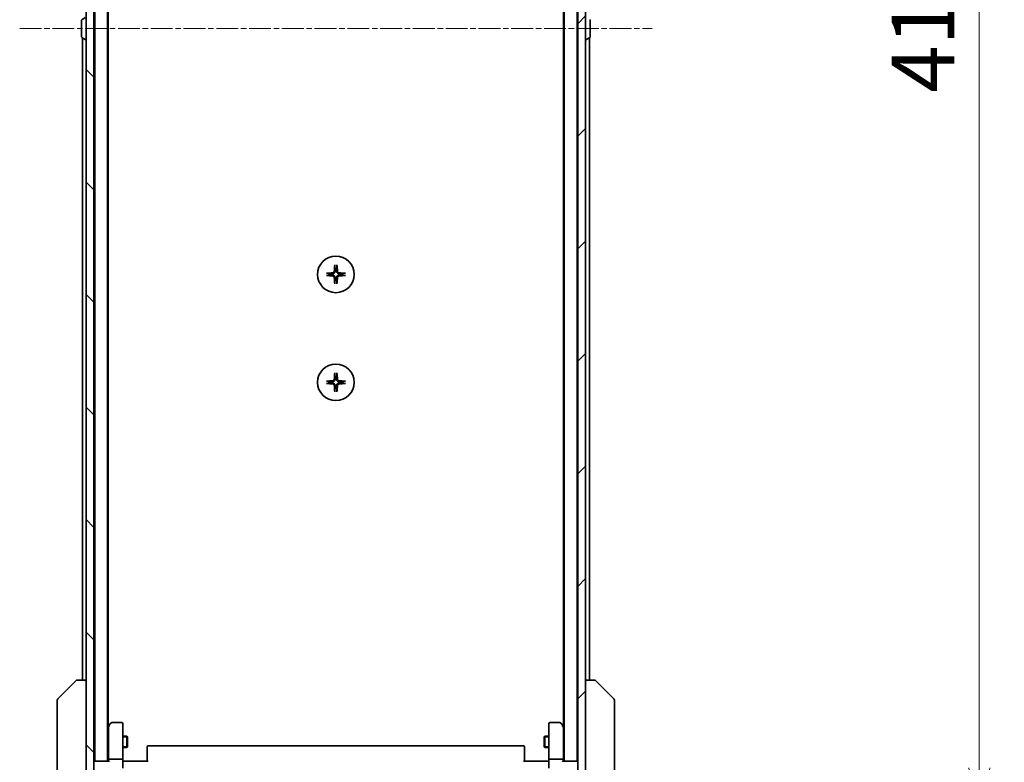
# Model space of a CAD drawing. Units: millimetres. Extents: x 0 to 9835, y 0 to 1826.
# Drawn here: x 3474 to 3729, y 1358 to 1551 of the extents above; entities that cross this region are included whole.
import ezdxf

# ---------------------------------------------------------------- set-up
doc = ezdxf.new("R2010")
doc.units = ezdxf.units.MM
doc.linetypes.add('CHAIN', pattern=[0.3543, 0.2362, -0.0295, 0.0591, -0.0295])
for name, color, linetype, lineweight in [('Centerline (ISO)', 131, 'Continuous', 18), ('Dimension (ISO)', 7, 'Continuous', 18), ('Dimension (ISO) @ 1', 7, 'Continuous', 18), ('Hatch (ISO)', 1, 'Continuous', 18), ('Visible (ISO)', 7, 'Continuous', 35), ('Visible Narrow (ISO)', 7, 'Continuous', 25)]:
    doc.layers.add(name, color=color, linetype=linetype, lineweight=lineweight)
doc.styles.add('Note Text (TK)', font='MS PGothic.ttf')
doc.dimstyles.new('Default - Method 1b (TK)', dxfattribs={"dimscale": 5, "dimtxt": 2.5, "dimasz": 2.5, "dimexe": 1, "dimexo": 1.5, "dimgap": 1, "dimtad": 1, "dimtoh": 1, "dimrnd": 1e-08, "dimdsep": 46, "dimtxsty": 'Note Text (TK)', "dimblk": 'OPEN', "dimcen": 0.09, "dimdle": 5, "dimclrd": 100, "dimclre": 100, "dimclrt": 7, "dimadec": 1, "dimazin": 1, "dimtfac": 1, "dimtmove": 0, "dimatfit": 3, "dimldrblk": 'OPEN', "dimfxl": 1, "dimtolj": 1, "dimlwd": -1, "dimlwe": -1, "dimarcsym": 0})

# ---------------------------------------------------------------- blocks, each defined once
blk = doc.blocks.new('_Open')
at = {"color": 0, "linetype": 'ByBlock', "lineweight": -2}
for p, q in [((-1, 0.167), (0, 0)), ((-1, -0.167), (0, 0)), ((0, 0), (-1, 0))]:
    blk.add_line(p, q, dxfattribs=at)
blk = doc.blocks.new('*D51')
at = {"layer": 'Defpoints', "color": 0}
for p in [(3616.49, 1756.69), (3722.76, 1756.69), (3616.49, 1340.69)]:
    blk.add_point(p, dxfattribs=at)
at = {"layer": 'Dimension (ISO)', "color": 100}
for p, q in [((3626.24, 1756.69), (3729.26, 1756.69)), ((3722.76, 1356.94), (3722.76, 1740.44)), ((3626.24, 1340.69), (3729.26, 1340.69))]:
    blk.add_line(p, q, dxfattribs=at)
at = {"layer": 'Dimension (ISO)', "color": 100, "xscale": 16.25, "yscale": 16.25, "zscale": 16.25}
for p, rotation in [((3722.76, 1756.69), 90), ((3722.76, 1340.69), 270)]:
    blk.add_blockref('_Open', p, dxfattribs=dict(at, rotation=rotation))
at = {"layer": 'Dimension (ISO)', "color": 7, "insert": (3708.13, 1532.03), "char_height": 16.25, "attachment_point": 4, "rotation": 90, "style": 'Note Text (TK)'}
blk.add_mtext('\\A1;416', dxfattribs=at)

msp = doc.modelspace()

# ---------------------------------------------------------------- hatches: boundary and pattern name
at = {"layer": 'Hatch (ISO)'}
h = msp.add_hatch(dxfattribs=at)
h.set_pattern_fill('ANSI31', color=256, scale=165.1, angle=90.00021, style=0)
h.set_pattern_definition([(135.0002, (1870.75, -52), (-14.59286, -14.59297), [])])
h.paths.add_polyline_path([(3491.1412, 1338.9926), (3493.1412, 1338.9926), (3493.1412, 1758.3926), (3491.1412, 1758.3926)])
h = msp.add_hatch(dxfattribs=at)
h.set_pattern_fill('ANSI31', color=256, scale=165.1, style=0)
h.set_pattern_definition([(45, (1870.75, -52), (-14.59292, 14.59292), [])])
h.paths.add_polyline_path([(3620.6412, 1758.3926), (3618.6412, 1758.3926), (3618.6412, 1338.9926), (3620.6412, 1338.9926)])

# ---------------------------------------------------------------- linework, layer by layer
at = {"layer": 'Centerline (ISO)', "linetype": 'CHAIN', "ltscale": 23.990969}
msp.add_line((3473.8912, 1548.6926), (3637.8912, 1548.6926), dxfattribs=at)
at = {"layer": 'Visible (ISO)'}
for p, q in [((3491.1412, 1758.3926), (3491.1412, 1338.9926)), ((3493.1412, 1338.9926), (3493.1412, 1758.3926)), ((3618.6412, 1758.3926), (3618.6412, 1338.9926)), ((3620.6412, 1338.9926), (3620.6412, 1758.3926)), ((3493.3412, 1738.6926), (3493.3412, 1358.6926)), ((3496.6412, 1358.6926), (3496.6412, 1738.6926)), ((3615.1412, 1738.6926), (3615.1412, 1358.6926)), ((3618.4412, 1358.6926), (3618.4412, 1738.6926)), ((3496.8412, 1367.6926), (3496.8412, 1729.6926)), ((3614.9412, 1729.6926), (3614.9412, 1367.6926)), ((3489.9412, 1550.8341), (3489.9412, 1546.5512)), ((3490.0323, 1551.0018), (3490.8915, 1551.5603)), ((3493.3412, 1550.1926), (3493.1412, 1550.1926)), ((3618.4412, 1550.1926), (3618.6412, 1550.1926)), ((3621.8412, 1546.5512), (3621.8412, 1550.8341)), ((3490.0323, 1546.3835), (3490.8915, 1545.825)), ((3490.1412, 1546.3126), (3490.1412, 1379.6926)), ((3491.0412, 1545.7926), (3491.0005, 1545.7926)), ((3493.3412, 1547.1926), (3493.1412, 1547.1926)), ((3618.4412, 1547.1926), (3618.6412, 1547.1926)), ((3620.7412, 1545.7926), (3620.782, 1545.7926)), ((3621.7502, 1546.3835), (3620.891, 1545.825)), ((3621.6412, 1379.6926), (3621.6412, 1546.3126)), ((3483.7877, 1374.8391), (3488.4948, 1379.5462)), ((3488.8484, 1379.6926), (3488.8484, 1379.6926)), ((3491.1412, 1379.6926), (3488.8484, 1379.6926)), ((3622.9341, 1379.6926), (3620.6412, 1379.6926)), ((3622.9341, 1379.6926), (3622.9341, 1379.6926)), ((3627.9948, 1374.8391), (3623.2877, 1379.5462)), ((3483.6412, 1374.4855), (3483.6412, 1373.5099)), ((3628.1412, 1373.5099), (3628.1412, 1374.4855)), ((3483.6412, 1373.5099), (3483.6412, 1340.4978)), ((3628.1412, 1340.4978), (3628.1412, 1373.5099)), ((3496.9512, 1367.8393), (3496.6412, 1367.426)), ((3496.8912, 1367.6593), (3496.8912, 1359.0684)), ((3497.5012, 1368.5726), (3496.9512, 1367.8393)), ((3497.1912, 1367.6292), (3497.0356, 1367.7849)), ((3500.3412, 1368.6926), (3497.7412, 1368.6926)), ((3500.6412, 1367.6292), (3500.6412, 1368.3926)), ((3500.6412, 1359.0684), (3500.6412, 1367.6292)), ((3611.1412, 1368.3926), (3611.1412, 1367.6292)), ((3611.1412, 1367.6292), (3611.1412, 1359.0684)), ((3614.0412, 1368.6926), (3611.4412, 1368.6926)), ((3614.8312, 1367.8393), (3614.2812, 1368.5726)), ((3614.5912, 1367.6292), (3614.7469, 1367.7849)), ((3615.1412, 1367.426), (3614.8312, 1367.8393)), ((3614.8912, 1359.0684), (3614.8912, 1367.6593)), ((3500.6412, 1365.1926), (3501.6912, 1365.1926)), ((3501.6912, 1362.1926), (3501.6912, 1365.1926)), ((3501.8446, 1364.8859), (3501.6912, 1365.1926)), ((3501.8446, 1364.8859), (3501.8446, 1362.4994)), ((3609.9379, 1364.8859), (3610.0912, 1365.1926)), ((3609.9379, 1362.4994), (3609.9379, 1364.8859)), ((3610.0912, 1365.1926), (3610.0912, 1362.1926)), ((3611.1412, 1365.1926), (3610.0912, 1365.1926)), ((3500.6412, 1362.1926), (3501.6912, 1362.1926)), ((3501.8446, 1362.4994), (3501.6912, 1362.1926)), ((3506.9412, 1362.3341), (3506.9412, 1362.3926)), ((3506.9412, 1362.3341), (3506.9412, 1361.627)), ((3506.9412, 1361.4855), (3506.9412, 1361.627)), ((3506.9412, 1361.4855), (3506.9412, 1359.1069)), ((3604.5412, 1362.6926), (3507.2412, 1362.6926)), ((3604.8412, 1362.3926), (3604.8412, 1362.3341)), ((3604.8412, 1361.627), (3604.8412, 1362.3341)), ((3604.8412, 1361.627), (3604.8412, 1361.4855)), ((3604.8412, 1359.1069), (3604.8412, 1361.4855)), ((3609.9379, 1362.4994), (3610.0912, 1362.1926)), ((3611.1412, 1362.1926), (3610.0912, 1362.1926)), ((3493.3412, 1358.6926), (3493.1412, 1358.6926)), ((3493.4412, 1358.6926), (3493.3412, 1358.6926)), ((3496.9791, 1358.6926), (3493.4412, 1358.6926)), ((3496.8912, 1359.0684), (3496.8912, 1358.6926)), ((3500.3412, 1359.1926), (3497.1912, 1359.1926)), ((3500.6412, 1359.0684), (3500.6412, 1356.8926)), ((3500.649, 1358.6926), (3500.8663, 1358.6926)), ((3501.1412, 1358.6926), (3500.8663, 1358.6926)), ((3501.1412, 1358.6926), (3507.2412, 1358.6926)), ((3506.9412, 1358.6926), (3506.9412, 1359.1069)), ((3604.5412, 1358.6926), (3610.6412, 1358.6926)), ((3604.8412, 1359.1069), (3604.8412, 1358.6926)), ((3610.9162, 1358.6926), (3610.6412, 1358.6926)), ((3610.9162, 1358.6926), (3611.1335, 1358.6926)), ((3611.1412, 1356.8926), (3611.1412, 1359.0684)), ((3614.5912, 1359.1926), (3611.4412, 1359.1926)), ((3618.3412, 1358.6926), (3614.8034, 1358.6926)), ((3614.8912, 1358.6926), (3614.8912, 1359.0684)), ((3618.4412, 1358.6926), (3618.3412, 1358.6926)), ((3618.6412, 1358.6926), (3618.4412, 1358.6926))]:
    msp.add_line(p, q, dxfattribs=at)
for centre in [(3555.8912, 1484.9426), (3555.8912, 1456.9426)]:
    msp.add_circle(centre, 4.75, dxfattribs=at)
for centre, radius, start, end in [((3490.1412, 1550.8341), 0.2, 123.023868, 180), ((3621.6412, 1550.8341), 0.2, 0, 56.976132), ((3490.1412, 1546.5512), 0.2, 180, 236.976132), ((3491.0005, 1545.9926), 0.2, 236.976132, 270), ((3491.0412, 1545.8926), 0.1, 270, 0), ((3620.7412, 1545.8926), 0.1, 180, 270), ((3620.782, 1545.9926), 0.2, 270, 303.023868), ((3621.6412, 1546.5512), 0.2, 303.023868, 0), ((3555.8912, 1484.9426), 1.5024, 82.397719, 97.602281), ((3555.8912, 1484.9426), 1.5024, 172.397719, 187.602281), ((3555.8912, 1484.9426), 1.5024, 352.397719, 7.602281), ((3555.8912, 1484.9426), 1.5024, 262.397719, 277.602281), ((3555.8912, 1456.9426), 1.5024, 82.397719, 97.602281), ((3555.8912, 1456.9426), 1.5024, 172.397719, 187.602281), ((3555.8912, 1456.9426), 1.5024, 352.397719, 7.602281), ((3555.8912, 1456.9426), 1.5024, 262.397719, 277.602281), ((3488.8484, 1379.1926), 0.5, 90, 135), ((3622.9341, 1379.1926), 0.5, 45, 90), ((3484.1412, 1374.4855), 0.5, 135, 180), ((3627.6412, 1374.4855), 0.5, 0, 45), ((3497.1912, 1367.6593), 0.3, 156.562004, 180), ((3497.1912, 1367.6593), 0.3, 143.130102, 156.562021), ((3497.7412, 1368.3926), 0.3, 90, 143.130102), ((3500.3412, 1368.3926), 0.3, 0, 90), ((3611.4412, 1368.3926), 0.3, 90, 180), ((3614.0412, 1368.3926), 0.3, 36.869898, 90), ((3614.5912, 1367.6593), 0.3, 23.437984, 36.869898), ((3614.5912, 1367.6593), 0.3, 0, 23.437984), ((3507.2412, 1362.3926), 0.3, 90, 180), ((3604.5412, 1362.3926), 0.3, 0, 90), ((3493.4412, 1358.3926), 0.3, 90, 180), ((3618.3412, 1358.3926), 0.3, 0, 90)]:
    msp.add_arc(centre, radius, start, end, dxfattribs=at)
for centre, major_axis, ratio, start_param, end_param in [((3556.1049, 1484.928), (-0.5478, -7.9783), 0.08715574, 4.40338319, 4.61849415), ((3555.6776, 1484.928), (-0.5478, 7.9783), 0.08715574, 4.80628381, 5.02139477), ((3555.9059, 1484.729), (-7.9783, -0.5478), 0.08715574, 4.80628381, 5.02139477), ((3555.9059, 1485.1563), (7.9783, -0.5478), 0.08715574, 4.40338319, 4.61849415), ((3556.1049, 1484.9573), (0.5478, -7.9783), 0.08715574, 4.80628381, 5.02139477), ((3555.6776, 1484.9573), (0.5478, 7.9783), 0.08715574, 4.40338319, 4.61849415), ((3555.8766, 1484.729), (-7.9783, 0.5478), 0.08715574, 4.40338319, 4.61849415), ((3555.8766, 1485.1563), (7.9783, 0.5478), 0.08715574, 4.80628381, 5.02139477), ((3556.1049, 1456.928), (-0.5478, -7.9783), 0.08715574, 4.40338319, 4.61849415), ((3555.6776, 1456.928), (-0.5478, 7.9783), 0.08715574, 4.80628381, 5.02139477), ((3555.9059, 1456.729), (-7.9783, -0.5478), 0.08715574, 4.80628381, 5.02139477), ((3555.9059, 1457.1563), (7.9783, -0.5478), 0.08715574, 4.40338319, 4.61849415), ((3556.1049, 1456.9573), (0.5478, -7.9783), 0.08715574, 4.80628381, 5.02139477), ((3555.6776, 1456.9573), (0.5478, 7.9783), 0.08715574, 4.40338319, 4.61849415), ((3555.8766, 1456.729), (-7.9783, 0.5478), 0.08715574, 4.40338319, 4.61849415), ((3555.8766, 1457.1563), (7.9783, 0.5478), 0.08715574, 4.80628381, 5.02139477), ((3497.1687, 1367.6292), (-0.4823, -0.2411), 0.37002441, 4.52944541, 4.80417225), ((3614.6138, 1367.6292), (0.4823, -0.2411), 0.37002441, 1.47901306, 1.75373989), ((3497.1912, 1359.0684), (-0.3, 0), 0.41421356, 4.71238898, 6.28318531), ((3497.1912, 1358.3926), (-0.2772, 0.2772), 0.41421356, 5.10508806, 5.89048623), ((3500.3412, 1359.0684), (-0.3, 0), 0.41421356, 3.14159265, 4.71238898), ((3611.4412, 1359.0684), (-0.3, 0), 0.41421356, 4.71238898, 6.28318531), ((3614.5912, 1359.0684), (-0.3, 0), 0.41421356, 3.14159265, 4.71238898), ((3614.5912, 1358.3926), (-0.2772, -0.2772), 0.41421356, 3.53429174, 4.3196899)]:
    msp.add_ellipse(centre, major_axis=major_axis, ratio=ratio, start_param=start_param, end_param=end_param, dxfattribs=at)
for points, knots in [([(3555.6042, 1487.2481), (3555.6035, 1487.2541), (3555.6031, 1487.2624), (3555.6027, 1487.2822), (3555.6029, 1487.2977), (3555.6038, 1487.3265), (3555.6048, 1487.3449), (3555.6067, 1487.373), (3555.6079, 1487.3872), (3555.6091, 1487.3998)], [0.0427467325, 0.0427467325, 0.0427467325, 0.0427467325, 0.0464863414, 0.0464863414, 0.051127609, 0.051127609, 0.0558399348, 0.0558399348, 0.0595766544, 0.0595766544, 0.0595766544, 0.0595766544]), ([(3556.1734, 1487.3998), (3556.1746, 1487.3872), (3556.1758, 1487.373), (3556.1777, 1487.3449), (3556.1787, 1487.3265), (3556.1796, 1487.2977), (3556.1798, 1487.2822), (3556.1794, 1487.2624), (3556.179, 1487.2541), (3556.1783, 1487.2481)], [0.0149974968, 0.0149974968, 0.0149974968, 0.0149974968, 0.0187342164, 0.0187342164, 0.0234465422, 0.0234465422, 0.0280878098, 0.0280878098, 0.0318274187, 0.0318274187, 0.0318274187, 0.0318274187]), ([(3553.4341, 1485.2248), (3553.4467, 1485.226), (3553.4609, 1485.2272), (3553.489, 1485.2291), (3553.5074, 1485.2301), (3553.5362, 1485.231), (3553.5517, 1485.2312), (3553.5714, 1485.2308), (3553.5798, 1485.2304), (3553.5858, 1485.2297)], [0.0149974968, 0.0149974968, 0.0149974968, 0.0149974968, 0.0187342164, 0.0187342164, 0.0234465422, 0.0234465422, 0.0280878098, 0.0280878098, 0.0318274187, 0.0318274187, 0.0318274187, 0.0318274187]), ([(3553.5858, 1484.6555), (3553.5798, 1484.6549), (3553.5714, 1484.6545), (3553.5517, 1484.6541), (3553.5362, 1484.6543), (3553.5074, 1484.6552), (3553.489, 1484.6561), (3553.4609, 1484.6581), (3553.4467, 1484.6592), (3553.4341, 1484.6604)], [0.0427467325, 0.0427467325, 0.0427467325, 0.0427467325, 0.0464863414, 0.0464863414, 0.051127609, 0.051127609, 0.0558399348, 0.0558399348, 0.0595766544, 0.0595766544, 0.0595766544, 0.0595766544]), ([(3555.464, 1485.7235), (3555.4603, 1485.6762), (3555.4471, 1485.6262), (3555.4017, 1485.5356), (3555.3696, 1485.495), (3555.2976, 1485.4322), (3555.253, 1485.4058), (3555.1742, 1485.3789), (3555.142, 1485.3724), (3555.1104, 1485.3699)], [0, 0, 0, 0, 0.0143168063, 0.0143168063, 0.0286336126, 0.0286336126, 0.0429821772, 0.0429821772, 0.0521919283, 0.0521919283, 0.0521919283, 0.0521919283]), ([(3555.1104, 1484.5153), (3555.1577, 1484.5117), (3555.2077, 1484.4985), (3555.2982, 1484.4531), (3555.3389, 1484.421), (3555.4017, 1484.349), (3555.4281, 1484.3044), (3555.455, 1484.2256), (3555.4615, 1484.1934), (3555.464, 1484.1618)], [0, 0, 0, 0, 0.0143168063, 0.0143168063, 0.0286336126, 0.0286336126, 0.0429821772, 0.0429821772, 0.0521919283, 0.0521919283, 0.0521919283, 0.0521919283]), ([(3555.6758, 1485.709), (3555.6746, 1485.6575), (3555.6662, 1485.6058), (3555.6403, 1485.5183), (3555.6224, 1485.4749), (3555.5745, 1485.3928), (3555.5444, 1485.3541), (3555.4798, 1485.2895), (3555.4411, 1485.2594), (3555.359, 1485.2115), (3555.3156, 1485.1936), (3555.2281, 1485.1677), (3555.1764, 1485.1593), (3555.1249, 1485.1581)], [0.2649648775, 0.2649648775, 0.2649648775, 0.2649648775, 0.2809492929, 0.2809492929, 0.2946485382, 0.2946485382, 0.3083477835, 0.3083477835, 0.3220470289, 0.3220470289, 0.3357462742, 0.3357462742, 0.3517306895, 0.3517306895, 0.3517306895, 0.3517306895]), ([(3555.1249, 1484.7272), (3555.1764, 1484.7259), (3555.2281, 1484.7176), (3555.3156, 1484.6917), (3555.359, 1484.6738), (3555.4411, 1484.6259), (3555.4798, 1484.5958), (3555.5444, 1484.5312), (3555.5745, 1484.4925), (3555.6224, 1484.4104), (3555.6403, 1484.367), (3555.6662, 1484.2795), (3555.6746, 1484.2278), (3555.6758, 1484.1763)], [0.2649648775, 0.2649648775, 0.2649648775, 0.2649648775, 0.2809492929, 0.2809492929, 0.2946485382, 0.2946485382, 0.3083477835, 0.3083477835, 0.3220470289, 0.3220470289, 0.3357462742, 0.3357462742, 0.3517306895, 0.3517306895, 0.3517306895, 0.3517306895]), ([(3556.6576, 1485.1581), (3556.6061, 1485.1593), (3556.5544, 1485.1677), (3556.4669, 1485.1936), (3556.4235, 1485.2115), (3556.3414, 1485.2594), (3556.3027, 1485.2895), (3556.2381, 1485.3541), (3556.208, 1485.3928), (3556.1601, 1485.4749), (3556.1422, 1485.5183), (3556.1163, 1485.6058), (3556.1079, 1485.6575), (3556.1067, 1485.709)], [0.2649648775, 0.2649648775, 0.2649648775, 0.2649648775, 0.2809492929, 0.2809492929, 0.2946485382, 0.2946485382, 0.3083477835, 0.3083477835, 0.3220470289, 0.3220470289, 0.3357462742, 0.3357462742, 0.3517306895, 0.3517306895, 0.3517306895, 0.3517306895]), ([(3556.1067, 1484.1763), (3556.1079, 1484.2278), (3556.1163, 1484.2795), (3556.1422, 1484.367), (3556.1601, 1484.4104), (3556.208, 1484.4925), (3556.2381, 1484.5312), (3556.3027, 1484.5958), (3556.3414, 1484.6259), (3556.4235, 1484.6738), (3556.4669, 1484.6917), (3556.5544, 1484.7176), (3556.6061, 1484.7259), (3556.6576, 1484.7272)], [0.2649648775, 0.2649648775, 0.2649648775, 0.2649648775, 0.2809492929, 0.2809492929, 0.2946485382, 0.2946485382, 0.3083477835, 0.3083477835, 0.3220470289, 0.3220470289, 0.3357462742, 0.3357462742, 0.3517306895, 0.3517306895, 0.3517306895, 0.3517306895]), ([(3556.6721, 1485.3699), (3556.6248, 1485.3736), (3556.5748, 1485.3868), (3556.4842, 1485.4322), (3556.4436, 1485.4643), (3556.3808, 1485.5363), (3556.3544, 1485.5809), (3556.3275, 1485.6597), (3556.321, 1485.6919), (3556.3185, 1485.7235)], [0, 0, 0, 0, 0.0143168063, 0.0143168063, 0.0286336126, 0.0286336126, 0.0429821772, 0.0429821772, 0.0521919283, 0.0521919283, 0.0521919283, 0.0521919283]), ([(3556.3185, 1484.1618), (3556.3222, 1484.2091), (3556.3354, 1484.2591), (3556.3808, 1484.3496), (3556.4129, 1484.3902), (3556.4849, 1484.4531), (3556.5295, 1484.4795), (3556.6083, 1484.5064), (3556.6405, 1484.5129), (3556.6721, 1484.5153)], [0, 0, 0, 0, 0.0143168063, 0.0143168063, 0.0286336126, 0.0286336126, 0.0429821772, 0.0429821772, 0.0521919283, 0.0521919283, 0.0521919283, 0.0521919283]), ([(3558.1967, 1485.2297), (3558.2027, 1485.2304), (3558.211, 1485.2308), (3558.2308, 1485.2312), (3558.2463, 1485.231), (3558.2751, 1485.2301), (3558.2935, 1485.2291), (3558.3216, 1485.2272), (3558.3358, 1485.226), (3558.3484, 1485.2248)], [0.0427467325, 0.0427467325, 0.0427467325, 0.0427467325, 0.0464863414, 0.0464863414, 0.051127609, 0.051127609, 0.0558399348, 0.0558399348, 0.0595766544, 0.0595766544, 0.0595766544, 0.0595766544]), ([(3558.3484, 1484.6604), (3558.3358, 1484.6592), (3558.3216, 1484.6581), (3558.2935, 1484.6561), (3558.2751, 1484.6552), (3558.2463, 1484.6543), (3558.2308, 1484.6541), (3558.211, 1484.6545), (3558.2027, 1484.6549), (3558.1967, 1484.6555)], [0.0149974968, 0.0149974968, 0.0149974968, 0.0149974968, 0.0187342164, 0.0187342164, 0.0234465422, 0.0234465422, 0.0280878098, 0.0280878098, 0.0318274187, 0.0318274187, 0.0318274187, 0.0318274187]), ([(3555.6091, 1482.4855), (3555.6079, 1482.4981), (3555.6067, 1482.5123), (3555.6048, 1482.5404), (3555.6038, 1482.5588), (3555.6029, 1482.5876), (3555.6027, 1482.6031), (3555.6031, 1482.6228), (3555.6035, 1482.6312), (3555.6042, 1482.6372)], [0.0149974968, 0.0149974968, 0.0149974968, 0.0149974968, 0.0187342164, 0.0187342164, 0.0234465422, 0.0234465422, 0.0280878098, 0.0280878098, 0.0318274187, 0.0318274187, 0.0318274187, 0.0318274187]), ([(3556.1783, 1482.6372), (3556.179, 1482.6312), (3556.1794, 1482.6228), (3556.1798, 1482.6031), (3556.1796, 1482.5876), (3556.1787, 1482.5588), (3556.1777, 1482.5404), (3556.1758, 1482.5123), (3556.1746, 1482.4981), (3556.1734, 1482.4855)], [0.0427467325, 0.0427467325, 0.0427467325, 0.0427467325, 0.0464863414, 0.0464863414, 0.051127609, 0.051127609, 0.0558399348, 0.0558399348, 0.0595766544, 0.0595766544, 0.0595766544, 0.0595766544]), ([(3555.6042, 1459.2481), (3555.6035, 1459.2541), (3555.6031, 1459.2624), (3555.6027, 1459.2822), (3555.6029, 1459.2977), (3555.6038, 1459.3265), (3555.6048, 1459.3449), (3555.6067, 1459.373), (3555.6079, 1459.3872), (3555.6091, 1459.3998)], [0.0427467325, 0.0427467325, 0.0427467325, 0.0427467325, 0.0464863414, 0.0464863414, 0.051127609, 0.051127609, 0.0558399348, 0.0558399348, 0.0595766544, 0.0595766544, 0.0595766544, 0.0595766544]), ([(3556.1734, 1459.3998), (3556.1746, 1459.3872), (3556.1758, 1459.373), (3556.1777, 1459.3449), (3556.1787, 1459.3265), (3556.1796, 1459.2977), (3556.1798, 1459.2822), (3556.1794, 1459.2624), (3556.179, 1459.2541), (3556.1783, 1459.2481)], [0.0149974968, 0.0149974968, 0.0149974968, 0.0149974968, 0.0187342164, 0.0187342164, 0.0234465422, 0.0234465422, 0.0280878098, 0.0280878098, 0.0318274187, 0.0318274187, 0.0318274187, 0.0318274187]), ([(3553.4341, 1457.2248), (3553.4467, 1457.226), (3553.4609, 1457.2272), (3553.489, 1457.2291), (3553.5074, 1457.2301), (3553.5362, 1457.231), (3553.5517, 1457.2312), (3553.5714, 1457.2308), (3553.5798, 1457.2304), (3553.5858, 1457.2297)], [0.0149974968, 0.0149974968, 0.0149974968, 0.0149974968, 0.0187342164, 0.0187342164, 0.0234465422, 0.0234465422, 0.0280878098, 0.0280878098, 0.0318274187, 0.0318274187, 0.0318274187, 0.0318274187]), ([(3553.5858, 1456.6555), (3553.5798, 1456.6549), (3553.5714, 1456.6545), (3553.5517, 1456.6541), (3553.5362, 1456.6543), (3553.5074, 1456.6552), (3553.489, 1456.6561), (3553.4609, 1456.6581), (3553.4467, 1456.6592), (3553.4341, 1456.6604)], [0.0427467325, 0.0427467325, 0.0427467325, 0.0427467325, 0.0464863414, 0.0464863414, 0.051127609, 0.051127609, 0.0558399348, 0.0558399348, 0.0595766544, 0.0595766544, 0.0595766544, 0.0595766544]), ([(3555.464, 1457.7235), (3555.4603, 1457.6762), (3555.4471, 1457.6262), (3555.4017, 1457.5356), (3555.3696, 1457.495), (3555.2976, 1457.4322), (3555.253, 1457.4058), (3555.1742, 1457.3789), (3555.142, 1457.3724), (3555.1104, 1457.3699)], [0, 0, 0, 0, 0.0143168063, 0.0143168063, 0.0286336126, 0.0286336126, 0.0429821772, 0.0429821772, 0.0521919283, 0.0521919283, 0.0521919283, 0.0521919283]), ([(3555.1104, 1456.5153), (3555.1577, 1456.5117), (3555.2077, 1456.4985), (3555.2982, 1456.4531), (3555.3389, 1456.421), (3555.4017, 1456.349), (3555.4281, 1456.3044), (3555.455, 1456.2256), (3555.4615, 1456.1934), (3555.464, 1456.1618)], [0, 0, 0, 0, 0.0143168063, 0.0143168063, 0.0286336126, 0.0286336126, 0.0429821772, 0.0429821772, 0.0521919283, 0.0521919283, 0.0521919283, 0.0521919283]), ([(3555.6758, 1457.709), (3555.6746, 1457.6575), (3555.6662, 1457.6058), (3555.6403, 1457.5183), (3555.6224, 1457.4749), (3555.5745, 1457.3928), (3555.5444, 1457.3541), (3555.4798, 1457.2895), (3555.4411, 1457.2594), (3555.359, 1457.2115), (3555.3156, 1457.1936), (3555.2281, 1457.1677), (3555.1764, 1457.1593), (3555.1249, 1457.1581)], [0.2649648775, 0.2649648775, 0.2649648775, 0.2649648775, 0.2809492929, 0.2809492929, 0.2946485382, 0.2946485382, 0.3083477835, 0.3083477835, 0.3220470289, 0.3220470289, 0.3357462742, 0.3357462742, 0.3517306895, 0.3517306895, 0.3517306895, 0.3517306895]), ([(3555.1249, 1456.7272), (3555.1764, 1456.7259), (3555.2281, 1456.7176), (3555.3156, 1456.6917), (3555.359, 1456.6738), (3555.4411, 1456.6259), (3555.4798, 1456.5958), (3555.5444, 1456.5312), (3555.5745, 1456.4925), (3555.6224, 1456.4104), (3555.6403, 1456.367), (3555.6662, 1456.2795), (3555.6746, 1456.2278), (3555.6758, 1456.1763)], [0.2649648775, 0.2649648775, 0.2649648775, 0.2649648775, 0.2809492929, 0.2809492929, 0.2946485382, 0.2946485382, 0.3083477835, 0.3083477835, 0.3220470289, 0.3220470289, 0.3357462742, 0.3357462742, 0.3517306895, 0.3517306895, 0.3517306895, 0.3517306895]), ([(3556.6576, 1457.1581), (3556.6061, 1457.1593), (3556.5544, 1457.1677), (3556.4669, 1457.1936), (3556.4235, 1457.2115), (3556.3414, 1457.2594), (3556.3027, 1457.2895), (3556.2381, 1457.3541), (3556.208, 1457.3928), (3556.1601, 1457.4749), (3556.1422, 1457.5183), (3556.1163, 1457.6058), (3556.1079, 1457.6575), (3556.1067, 1457.709)], [0.2649648775, 0.2649648775, 0.2649648775, 0.2649648775, 0.2809492929, 0.2809492929, 0.2946485382, 0.2946485382, 0.3083477835, 0.3083477835, 0.3220470289, 0.3220470289, 0.3357462742, 0.3357462742, 0.3517306895, 0.3517306895, 0.3517306895, 0.3517306895]), ([(3556.1067, 1456.1763), (3556.1079, 1456.2278), (3556.1163, 1456.2795), (3556.1422, 1456.367), (3556.1601, 1456.4104), (3556.208, 1456.4925), (3556.2381, 1456.5312), (3556.3027, 1456.5958), (3556.3414, 1456.6259), (3556.4235, 1456.6738), (3556.4669, 1456.6917), (3556.5544, 1456.7176), (3556.6061, 1456.7259), (3556.6576, 1456.7272)], [0.2649648775, 0.2649648775, 0.2649648775, 0.2649648775, 0.2809492929, 0.2809492929, 0.2946485382, 0.2946485382, 0.3083477835, 0.3083477835, 0.3220470289, 0.3220470289, 0.3357462742, 0.3357462742, 0.3517306895, 0.3517306895, 0.3517306895, 0.3517306895]), ([(3556.6721, 1457.3699), (3556.6248, 1457.3736), (3556.5748, 1457.3868), (3556.4842, 1457.4322), (3556.4436, 1457.4643), (3556.3808, 1457.5363), (3556.3544, 1457.5809), (3556.3275, 1457.6597), (3556.321, 1457.6919), (3556.3185, 1457.7235)], [0, 0, 0, 0, 0.0143168063, 0.0143168063, 0.0286336126, 0.0286336126, 0.0429821772, 0.0429821772, 0.0521919283, 0.0521919283, 0.0521919283, 0.0521919283]), ([(3556.3185, 1456.1618), (3556.3222, 1456.2091), (3556.3354, 1456.2591), (3556.3808, 1456.3496), (3556.4129, 1456.3902), (3556.4849, 1456.4531), (3556.5295, 1456.4795), (3556.6083, 1456.5064), (3556.6405, 1456.5129), (3556.6721, 1456.5153)], [0, 0, 0, 0, 0.0143168063, 0.0143168063, 0.0286336126, 0.0286336126, 0.0429821772, 0.0429821772, 0.0521919283, 0.0521919283, 0.0521919283, 0.0521919283]), ([(3558.1967, 1457.2297), (3558.2027, 1457.2304), (3558.211, 1457.2308), (3558.2308, 1457.2312), (3558.2463, 1457.231), (3558.2751, 1457.2301), (3558.2935, 1457.2291), (3558.3216, 1457.2272), (3558.3358, 1457.226), (3558.3484, 1457.2248)], [0.0427467325, 0.0427467325, 0.0427467325, 0.0427467325, 0.0464863414, 0.0464863414, 0.051127609, 0.051127609, 0.0558399348, 0.0558399348, 0.0595766544, 0.0595766544, 0.0595766544, 0.0595766544]), ([(3558.3484, 1456.6604), (3558.3358, 1456.6592), (3558.3216, 1456.6581), (3558.2935, 1456.6561), (3558.2751, 1456.6552), (3558.2463, 1456.6543), (3558.2308, 1456.6541), (3558.211, 1456.6545), (3558.2027, 1456.6549), (3558.1967, 1456.6555)], [0.0149974968, 0.0149974968, 0.0149974968, 0.0149974968, 0.0187342164, 0.0187342164, 0.0234465422, 0.0234465422, 0.0280878098, 0.0280878098, 0.0318274187, 0.0318274187, 0.0318274187, 0.0318274187]), ([(3555.6091, 1454.4855), (3555.6079, 1454.4981), (3555.6067, 1454.5123), (3555.6048, 1454.5404), (3555.6038, 1454.5588), (3555.6029, 1454.5876), (3555.6027, 1454.6031), (3555.6031, 1454.6228), (3555.6035, 1454.6312), (3555.6042, 1454.6372)], [0.0149974968, 0.0149974968, 0.0149974968, 0.0149974968, 0.0187342164, 0.0187342164, 0.0234465422, 0.0234465422, 0.0280878098, 0.0280878098, 0.0318274187, 0.0318274187, 0.0318274187, 0.0318274187]), ([(3556.1783, 1454.6372), (3556.179, 1454.6312), (3556.1794, 1454.6228), (3556.1798, 1454.6031), (3556.1796, 1454.5876), (3556.1787, 1454.5588), (3556.1777, 1454.5404), (3556.1758, 1454.5123), (3556.1746, 1454.4981), (3556.1734, 1454.4855)], [0.0427467325, 0.0427467325, 0.0427467325, 0.0427467325, 0.0464863414, 0.0464863414, 0.051127609, 0.051127609, 0.0558399348, 0.0558399348, 0.0595766544, 0.0595766544, 0.0595766544, 0.0595766544]), ([(3496.916, 1367.7786), (3496.9187, 1367.7797), (3496.9216, 1367.7807), (3496.9384, 1367.7857), (3496.9599, 1367.7885), (3496.9968, 1367.7886), (3497.0164, 1367.7873), (3497.0356, 1367.7849)], [0.250886766, 0.250886766, 0.250886766, 0.250886766, 0.2528779694, 0.2528779694, 0.2619584182, 0.2619584182, 0.268388032, 0.268388032, 0.268388032, 0.268388032]), ([(3614.8665, 1367.7786), (3614.8641, 1367.7796), (3614.8615, 1367.7805), (3614.8443, 1367.7857), (3614.8249, 1367.7883), (3614.7877, 1367.7887), (3614.7669, 1367.7875), (3614.7469, 1367.7849)], [0.3810312192, 0.3810312192, 0.3810312192, 0.3810312192, 0.382741903, 0.382741903, 0.3917616542, 0.3917616542, 0.3985536381, 0.3985536381, 0.3985536381, 0.3985536381]), ([(3500.6412, 1359.8552), (3500.6412, 1359.7858), (3500.6438, 1359.714), (3500.6507, 1359.5656), (3500.6551, 1359.489), (3500.6625, 1359.332), (3500.6653, 1359.2516), (3500.6672, 1359.0897), (3500.6663, 1359.0083), (3500.6612, 1358.848), (3500.6572, 1358.7692), (3500.6532, 1358.6926)], [0, 0, 0, 0, 0.022954349, 0.022954349, 0.045908698, 0.045908698, 0.068863048, 0.068863048, 0.091817397, 0.091817397, 0.114771746, 0.114771746, 0.114771746, 0.114771746]), ([(3611.1412, 1359.8552), (3611.1412, 1359.7858), (3611.1387, 1359.714), (3611.1318, 1359.5656), (3611.1274, 1359.489), (3611.12, 1359.332), (3611.1172, 1359.2516), (3611.1153, 1359.0897), (3611.1162, 1359.0083), (3611.1213, 1358.848), (3611.1253, 1358.7692), (3611.1293, 1358.6926)], [0, 0, 0, 0, 0.022954349, 0.022954349, 0.045908698, 0.045908698, 0.068863048, 0.068863048, 0.091817397, 0.091817397, 0.114771746, 0.114771746, 0.114771746, 0.114771746])]:
    msp.add_open_spline(points, degree=3, knots=knots, dxfattribs=at)
for points, weights in [([(3555.6042, 1487.2481), (3555.6578, 1486.7521), (3555.6925, 1486.4318)], [1.00221814312, 1.02516278069, 1]), ([(3555.6925, 1486.4318), (3555.6818, 1485.9583), (3555.6758, 1485.709)], [1, 1.37302010371, 1.69507092246]), ([(3556.09, 1486.4318), (3556.1247, 1486.7521), (3556.1783, 1487.2481)], [1, 1.02516278476, 1.00221814345]), ([(3556.1067, 1485.709), (3556.1007, 1485.9583), (3556.09, 1486.4318)], [1.69507092246, 1.37302010371, 1]), ([(3554.4021, 1485.1414), (3554.0818, 1485.1761), (3553.5858, 1485.2297)], [1, 1.02516275584, 1.00221814107]), ([(3553.5858, 1484.6555), (3554.0818, 1484.7092), (3554.4021, 1484.7439)], [1.00221814107, 1.02516275584, 1]), ([(3555.1249, 1485.1581), (3554.8756, 1485.1521), (3554.4021, 1485.1414)], [1.69507092246, 1.37302010371, 1]), ([(3554.4021, 1484.7439), (3554.8756, 1484.7332), (3555.1249, 1484.7272)], [1, 1.37302010371, 1.69507092246]), ([(3555.6758, 1484.1763), (3555.6818, 1483.927), (3555.6925, 1483.4534)], [1.69507092246, 1.37302010371, 1]), ([(3556.09, 1483.4534), (3556.1007, 1483.927), (3556.1067, 1484.1763)], [1, 1.37302010371, 1.69507092246]), ([(3557.3804, 1485.1414), (3556.9069, 1485.1521), (3556.6576, 1485.1581)], [1, 1.37302010371, 1.69507092246]), ([(3556.6576, 1484.7272), (3556.9069, 1484.7332), (3557.3804, 1484.7439)], [1.69507092246, 1.37302010371, 1]), ([(3558.1967, 1485.2297), (3557.7007, 1485.1761), (3557.3804, 1485.1414)], [1.00221814107, 1.02516275585, 1]), ([(3557.3804, 1484.7439), (3557.7007, 1484.7092), (3558.1967, 1484.6555)], [1, 1.02516279275, 1.00221814411]), ([(3555.6925, 1483.4534), (3555.6578, 1483.1332), (3555.6042, 1482.6372)], [1, 1.02516278476, 1.00221814345]), ([(3556.1783, 1482.6372), (3556.1247, 1483.1332), (3556.09, 1483.4534)], [1.00221814312, 1.02516278069, 1]), ([(3555.6042, 1459.2481), (3555.6578, 1458.7521), (3555.6925, 1458.4318)], [1.00221814312, 1.02516278069, 1]), ([(3555.6925, 1458.4318), (3555.6818, 1457.9583), (3555.6758, 1457.709)], [1, 1.37302010371, 1.69507092246]), ([(3556.09, 1458.4318), (3556.1247, 1458.7521), (3556.1783, 1459.2481)], [1, 1.02516278476, 1.00221814345]), ([(3556.1067, 1457.709), (3556.1007, 1457.9583), (3556.09, 1458.4318)], [1.69507092246, 1.37302010371, 1]), ([(3554.4021, 1457.1414), (3554.0818, 1457.1761), (3553.5858, 1457.2297)], [1, 1.02516275584, 1.00221814107]), ([(3553.5858, 1456.6555), (3554.0818, 1456.7092), (3554.4021, 1456.7439)], [1.00221814107, 1.02516275584, 1]), ([(3555.1249, 1457.1581), (3554.8756, 1457.1521), (3554.4021, 1457.1414)], [1.69507092246, 1.37302010371, 1]), ([(3554.4021, 1456.7439), (3554.8756, 1456.7332), (3555.1249, 1456.7272)], [1, 1.37302010371, 1.69507092246]), ([(3555.6758, 1456.1763), (3555.6818, 1455.927), (3555.6925, 1455.4534)], [1.69507092246, 1.37302010371, 1]), ([(3556.09, 1455.4534), (3556.1007, 1455.927), (3556.1067, 1456.1763)], [1, 1.37302010371, 1.69507092246]), ([(3557.3804, 1457.1414), (3556.9069, 1457.1521), (3556.6576, 1457.1581)], [1, 1.37302010371, 1.69507092246]), ([(3556.6576, 1456.7272), (3556.9069, 1456.7332), (3557.3804, 1456.7439)], [1.69507092246, 1.37302010371, 1]), ([(3558.1967, 1457.2297), (3557.7007, 1457.1761), (3557.3804, 1457.1414)], [1.00221814107, 1.02516275585, 1]), ([(3557.3804, 1456.7439), (3557.7007, 1456.7092), (3558.1967, 1456.6555)], [1, 1.02516279275, 1.00221814411]), ([(3555.6925, 1455.4534), (3555.6578, 1455.1332), (3555.6042, 1454.6372)], [1, 1.02516278476, 1.00221814345]), ([(3556.1783, 1454.6372), (3556.1247, 1455.1332), (3556.09, 1455.4534)], [1.00221814312, 1.02516278069, 1])]:
    msp.add_rational_spline(points, weights, degree=2, dxfattribs=at)
at = {"layer": 'Visible Narrow (ISO)'}
for p, q in [((3493.3412, 1549.8916), (3493.1412, 1549.8916)), ((3618.6412, 1549.8916), (3618.4412, 1549.8916)), ((3493.1412, 1547.4936), (3493.3412, 1547.4936)), ((3618.4412, 1547.4936), (3618.6412, 1547.4936)), ((3501.8417, 1364.8916), (3500.6412, 1364.8916)), ((3611.1412, 1364.8916), (3609.9407, 1364.8916)), ((3500.6412, 1362.4936), (3501.8417, 1362.4936)), ((3609.9407, 1362.4936), (3611.1412, 1362.4936))]:
    msp.add_line(p, q, dxfattribs=at)

# ---------------------------------------------------------------- dimensions: what is measured, and where the dimension line sits
at = {"layer": 'Dimension (ISO) @ 1', "color": 100}
dim = msp.add_linear_dim(base=(3722.7567, 1756.6926), p1=(3616.4912, 1340.6926), p2=(3616.4912, 1756.6926), angle=270, dimstyle='Default - Method 1b (TK)', override={"dimscale": 1, "dimtxt": 16.25, "dimasz": 16.25, "dimexe": 6.5, "dimexo": 9.75, "dimgap": 6.5, "dimdec": 2, "dimcen": 0.585, "dimtol": 0, "dimlim": 0, "dimtp": 0, "dimtm": 0, "dimtdec": 2, "dimtix": 0, "dimtofl": 0, "dimtmove": 0, "dimatfit": 1}, dxfattribs=at)
dim.commit()
dim.dimension.update_dxf_attribs({"geometry": '*D51', "text_midpoint": (3722.7567, 1548.6926), "dimtype": 128})

doc.saveas('drawing.dxf')
